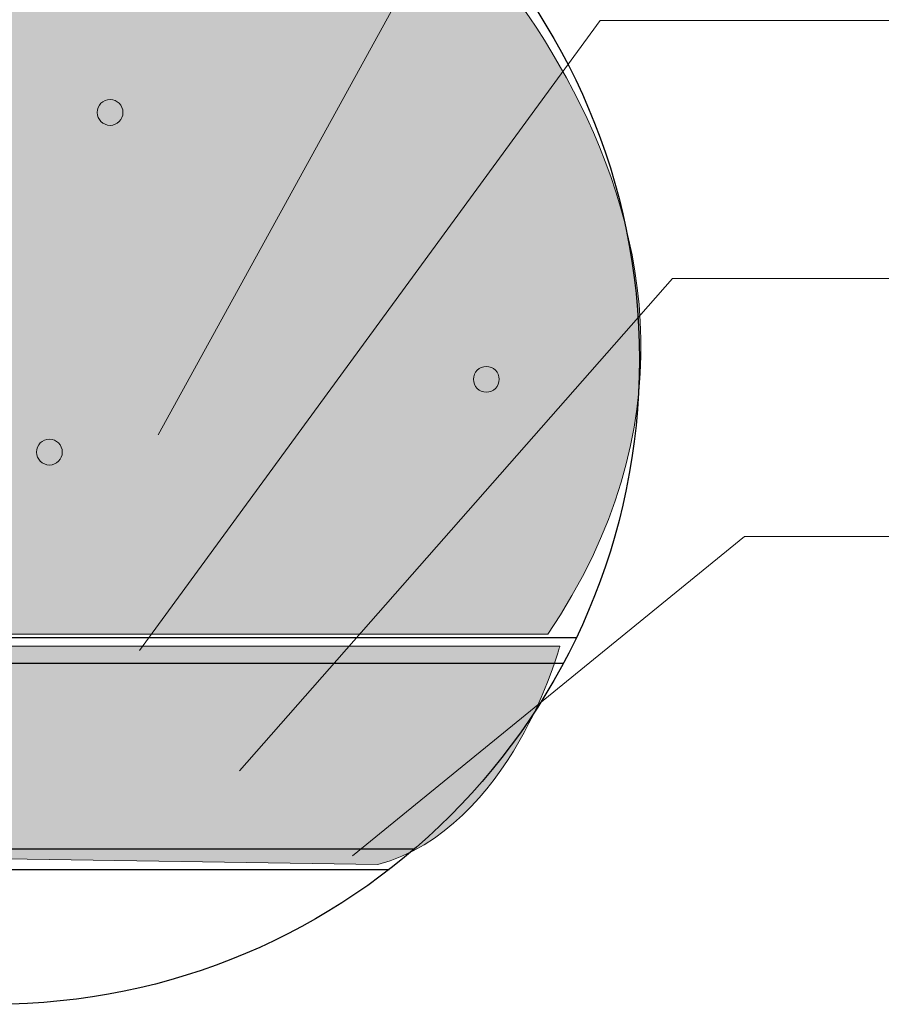
# Model space of a CAD drawing. Units: inches. Extents: x -14 to 196, y -277 to 20.
# Drawn here: x 96 to 104, y -115 to -105 of the extents above; entities that cross this region are included whole.
import ezdxf

# ---------------------------------------------------------------- set-up
doc = ezdxf.new("R2010")
doc.units = ezdxf.units.IN
doc.header["$MEASUREMENT"] = 0
doc.layers.add('_U+30EC_U+30A4_U+30E4_U+30FC 1', color=7, linetype='Continuous')

msp = doc.modelspace()

# ---------------------------------------------------------------- hatches: boundary and pattern name
at = {"layer": '_U+30EC_U+30A4_U+30E4_U+30FC 1', "true_color": 0xd5e9cd}
h = msp.add_hatch(color=254, dxfattribs=at)
h.dxf.hatch_style = 2
edge = h.paths.add_edge_path()
edge.add_spline(control_points=[(91.3694, -103.6603), (91.3694, -103.6603), (99.2484, -103.6603), (99.2484, -103.6603), (99.2484, -103.6603), (103.4817, -107.1879), (100.777, -111.1861), (100.777, -111.1861), (89.8409, -111.1861), (89.8409, -111.1861), (89.8409, -111.1861), (87.7238, -107.0706), (91.3694, -103.6603)], knot_values=[0, 0, 0, 0, 1, 1, 1, 2, 2, 2, 3, 3, 3, 4, 4, 4, 4], degree=3, periodic=1)
at = {"layer": '_U+30EC_U+30A4_U+30E4_U+30FC 1', "true_color": 0x221814}
h = msp.add_hatch(color=179, dxfattribs=at)
h.dxf.hatch_style = 2
edge = h.paths.add_edge_path()
edge.add_spline(control_points=[(96.6611, -106.1298), (96.6611, -106.1987), (96.6049, -106.2548), (96.536, -106.2548), (96.4672, -106.2548), (96.411, -106.1987), (96.411, -106.1298), (96.411, -106.0607), (96.4672, -106.0047), (96.536, -106.0047), (96.6049, -106.0047), (96.6611, -106.0607), (96.6611, -106.1298)], knot_values=[0, 0, 0, 0, 1, 1, 1, 2, 2, 2, 3, 3, 3, 4, 4, 4, 4], degree=3, periodic=1)
h = msp.add_hatch(color=179, dxfattribs=at)
h.dxf.hatch_style = 2
edge = h.paths.add_edge_path()
edge.add_spline(control_points=[(100.3067, -108.7167), (100.3067, -108.7856), (100.2506, -108.8418), (100.1817, -108.8418), (100.1128, -108.8418), (100.0566, -108.7856), (100.0566, -108.7167), (100.0566, -108.6476), (100.1128, -108.5916), (100.1817, -108.5916), (100.2506, -108.5916), (100.3067, -108.6476), (100.3067, -108.7167)], knot_values=[0, 0, 0, 0, 1, 1, 1, 2, 2, 2, 3, 3, 3, 4, 4, 4, 4], degree=3, periodic=1)
h = msp.add_hatch(color=179, dxfattribs=at)
h.dxf.hatch_style = 2
edge = h.paths.add_edge_path()
edge.add_spline(control_points=[(96.0734, -109.4222), (96.0734, -109.4912), (96.0172, -109.5473), (95.9483, -109.5473), (95.8794, -109.5473), (95.8233, -109.4912), (95.8233, -109.4222), (95.8233, -109.3532), (95.8794, -109.2972), (95.9483, -109.2972), (96.0172, -109.2972), (96.0734, -109.3532), (96.0734, -109.4222)], knot_values=[0, 0, 0, 0, 1, 1, 1, 2, 2, 2, 3, 3, 3, 4, 4, 4, 4], degree=3, periodic=1)
at = {"layer": '_U+30EC_U+30A4_U+30E4_U+30FC 1', "true_color": 0x888889}
h = msp.add_hatch(color=252, dxfattribs=at)
h.dxf.hatch_style = 2
edge = h.paths.add_edge_path()
edge.add_spline(control_points=[(89.9583, -111.3038), (89.9583, -111.3038), (100.8944, -111.3038), (100.8944, -111.3038), (100.8944, -111.3038), (100.4238, -113.0677), (99.1306, -113.4205), (99.1306, -113.4205), (91.4873, -113.3028), (91.4873, -113.3028), (91.4873, -113.3028), (89.9583, -112.2445), (89.9583, -111.3038)], knot_values=[0, 0, 0, 0, 1, 1, 1, 2, 2, 2, 3, 3, 3, 4, 4, 4, 4], degree=3, periodic=1)

# ---------------------------------------------------------------- linework, layer by layer
at = {"layer": '_U+30EC_U+30A4_U+30E4_U+30FC 1', "color": 179, "lineweight": 9, "true_color": 0x221814}
for points in [[(97.0025, -109.2559), (100.5837, -102.7396)], [(96.8206, -111.3441), (101.2837, -105.2396)], [(101.2837, -105.2396), (110.7763, -105.2396)], [(97.7911, -112.5132), (101.9838, -107.7397)], [(101.9838, -107.7397), (118.7097, -107.7397)], [(98.8853, -113.3342), (102.6838, -110.2396)], [(102.6838, -110.2396), (112.4479, -110.2396)]]:
    msp.add_lwpolyline(points, dxfattribs=at)
at = {"layer": '_U+30EC_U+30A4_U+30E4_U+30FC 1', "color": 12, "lineweight": 25, "true_color": 0xe50011}
for points in [[(89.7744, -111.2179), (101.0543, -111.2179)], [(89.9004, -111.4678), (100.9282, -111.4678)]]:
    msp.add_lwpolyline(points, dxfattribs=at)
at = {"layer": '_U+30EC_U+30A4_U+30E4_U+30FC 1', "color": 254, "lineweight": 25, "true_color": 0xdcdcdd}
for points in [[(91.3439, -113.2677), (99.4847, -113.2677)], [(91.5892, -113.4678), (99.2394, -113.4678)]]:
    msp.add_lwpolyline(points, dxfattribs=at)
at = {"layer": '_U+30EC_U+30A4_U+30E4_U+30FC 1', "color": 179, "lineweight": 25, "true_color": 0x221814}
msp.add_open_spline([(101.6641, -108.5248), (101.6641, -105.0732), (98.866, -102.2749), (95.4143, -102.2749), (91.9627, -102.2749), (89.1642, -105.0732), (89.1642, -108.5248), (89.1642, -111.9766), (91.9627, -114.7749), (95.4143, -114.7749), (98.866, -114.7749), (101.6641, -111.9766), (101.6641, -108.5248)], degree=3, knots=[0, 0, 0, 0, 1, 1, 1, 2, 2, 2, 3, 3, 3, 4, 4, 4, 4], dxfattribs=at)
at = {"layer": '_U+30EC_U+30A4_U+30E4_U+30FC 1', "lineweight": 0}
for points in [[(91.3694, -103.6603), (91.3694, -103.6603), (99.2484, -103.6603), (99.2484, -103.6603), (99.2484, -103.6603), (103.4817, -107.1879), (100.777, -111.1861), (100.777, -111.1861), (89.8409, -111.1861), (89.8409, -111.1861), (89.8409, -111.1861), (87.7238, -107.0706), (91.3694, -103.6603)], [(96.6611, -106.1298), (96.6611, -106.1987), (96.6049, -106.2548), (96.536, -106.2548), (96.4672, -106.2548), (96.411, -106.1987), (96.411, -106.1298), (96.411, -106.0607), (96.4672, -106.0047), (96.536, -106.0047), (96.6049, -106.0047), (96.6611, -106.0607), (96.6611, -106.1298)], [(100.3067, -108.7167), (100.3067, -108.7856), (100.2506, -108.8418), (100.1817, -108.8418), (100.1128, -108.8418), (100.0566, -108.7856), (100.0566, -108.7167), (100.0566, -108.6476), (100.1128, -108.5916), (100.1817, -108.5916), (100.2506, -108.5916), (100.3067, -108.6476), (100.3067, -108.7167)], [(96.0734, -109.4222), (96.0734, -109.4912), (96.0172, -109.5473), (95.9483, -109.5473), (95.8794, -109.5473), (95.8233, -109.4912), (95.8233, -109.4222), (95.8233, -109.3532), (95.8794, -109.2972), (95.9483, -109.2972), (96.0172, -109.2972), (96.0734, -109.3532), (96.0734, -109.4222)], [(89.9583, -111.3038), (89.9583, -111.3038), (100.8944, -111.3038), (100.8944, -111.3038), (100.8944, -111.3038), (100.4238, -113.0677), (99.1306, -113.4205), (99.1306, -113.4205), (91.4873, -113.3028), (91.4873, -113.3028), (91.4873, -113.3028), (89.9583, -112.2445), (89.9583, -111.3038)]]:
    msp.add_open_spline(points, degree=3, knots=[0, 0, 0, 0, 1, 1, 1, 2, 2, 2, 3, 3, 3, 4, 4, 4, 4], dxfattribs=at)

doc.saveas('drawing.dxf')
